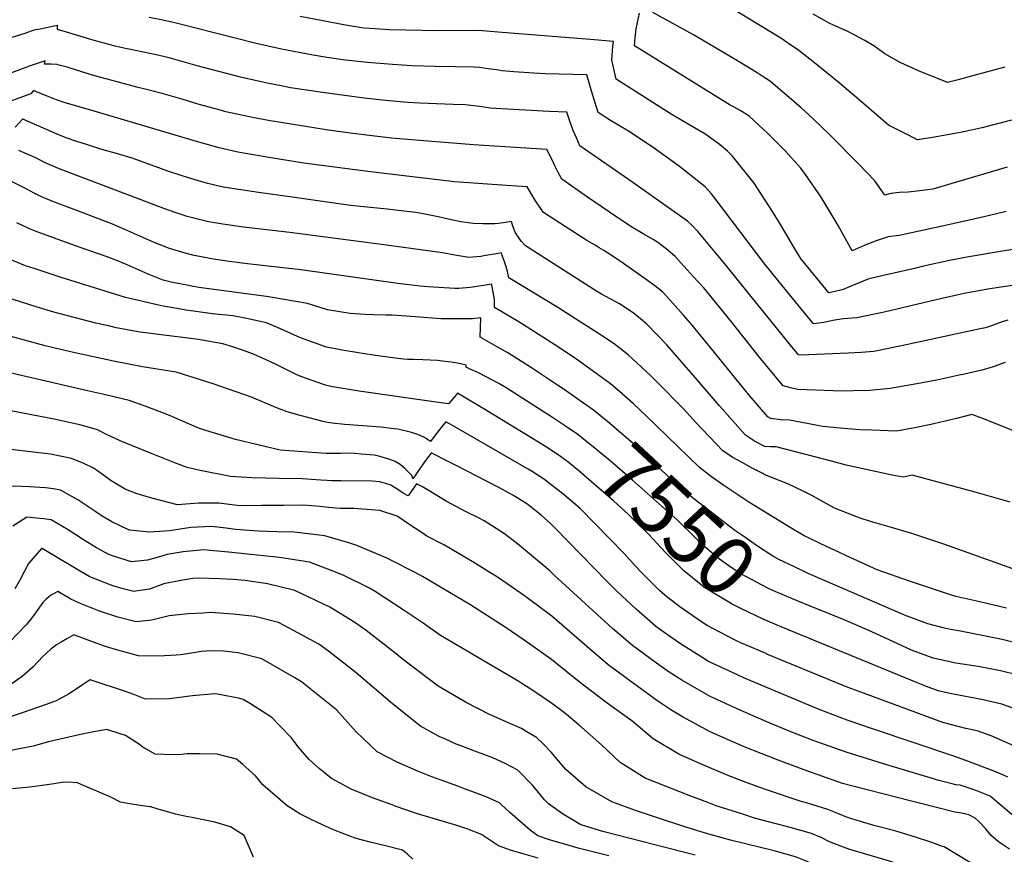
# Model space of a CAD drawing. Units: inches. Extents: x 2500535 to 2503847, y 1496659 to 1501973.
# Drawn here: x 2502658 to 2503142, y 1499458 to 1499869 of the extents above; entities that cross this region are included whole.
import ezdxf
from ezdxf.enums import TextEntityAlignment as Align

# ---------------------------------------------------------------- set-up
doc = ezdxf.new("R2010")
doc.units = ezdxf.units.IN
doc.header["$MEASUREMENT"] = 0
doc.layers.add('tile_2729_18_contour_10ft', color=57, linetype='Continuous')
doc.styles.add('Arial', font='arial.ttf')

msp = doc.modelspace()

# ---------------------------------------------------------------- linework, layer by layer
at = {"layer": 'tile_2729_18_contour_10ft'}
msp.add_line((2503160.04, 1499465.31, 7510), (2503137.45, 1499484.45, 7510), dxfattribs=at)
for points, elevation in [([(2503145.6, 1499819.15), (2503131.08, 1499815.31), (2503122.24, 1499813.36), (2503114.13, 1499811.87), (2503106.76, 1499810.61), (2503099.48, 1499809.52), (2503092.68, 1499812.88), (2503085.17, 1499816.72), (2503072.99, 1499827.13), (2503060.85, 1499837.53), (2503048.66, 1499847.44), (2503041.02, 1499853.4), (2503035.37, 1499857.28), (2503032.24, 1499859.42), (2503001.27, 1499878.29)], 7670), ([(2503142.98, 1499774.12), (2503134.11, 1499772.03), (2503125.63, 1499770.13), (2503108.66, 1499766.34), (2503106.34, 1499765.83), (2503090.36, 1499762.35), (2503084.95, 1499761.74), (2503079.01, 1499759.79), (2503073.19, 1499757.46), (2503067.21, 1499754.87), (2503060.32, 1499767.34), (2503051.94, 1499781.32), (2503044.23, 1499792.45), (2503041.99, 1499795.57), (2503034.34, 1499803.98), (2503030.87, 1499807.51), (2503025.83, 1499812.54), (2503016.67, 1499821.1), (2503012.54, 1499823.73), (2503009.2, 1499825.53), (2503007.24, 1499826.56), (2503005.95, 1499827.36), (2502960.16, 1499855.79), (2502960.46, 1499859.65), (2502961.06, 1499864.08), (2502961.63, 1499867.28), (2502962.65, 1499871.88)], 7650), ([(2503143.5, 1499796.03), (2503106.92, 1499785.19), (2503100.63, 1499784.32), (2503094.77, 1499783.7), (2503090.49, 1499783.58), (2503086.36, 1499783.1), (2503083.34, 1499782.2), (2503078.46, 1499789.26), (2503070.35, 1499797.67), (2503056.34, 1499811.93), (2503047.87, 1499820.02), (2503042.07, 1499825.41), (2503027.31, 1499838.09), (2503024.56, 1499839.88), (2503022.52, 1499841.18), (2503020.47, 1499842.48), (2503011.72, 1499847.85), (2502989.16, 1499861.1), (2502969.11, 1499872.2)], 7660), ([(2503142.43, 1499845.19), (2503127.14, 1499841.06), (2503119.49, 1499839), (2503114.23, 1499837.68), (2503099.94, 1499843.44), (2503098.07, 1499844.21), (2503090.88, 1499847.47), (2503083.35, 1499851.78), (2503077.96, 1499855.68), (2503073.45, 1499858.36), (2503068.23, 1499861.22), (2503065.07, 1499862.78), (2503056.36, 1499866.69), (2503048.09, 1499871.28)], 7680), ([(2503149.52, 1499738.21), (2503141.54, 1499737.14), (2503134.1, 1499736.02), (2503123.42, 1499734.03), (2503122.32, 1499733.8), (2503108.54, 1499730.67), (2503083.08, 1499724.69), (2503069.5, 1499721.87), (2503062.78, 1499721.43), (2503057.79, 1499720.49), (2503055.64, 1499720.06), (2503053.37, 1499719.65), (2503048.28, 1499718.86), (2503036.43, 1499733.31), (2503024.31, 1499748.36), (2503000.18, 1499780.16), (2502998.08, 1499782.91), (2502994.92, 1499786.36), (2502982.37, 1499796.34), (2502969.42, 1499805.68), (2502957.16, 1499813.79), (2502948.34, 1499819.01), (2502942.26, 1499822.97), (2502941.4, 1499825.53), (2502939.62, 1499831.24), (2502936.66, 1499841.47), (2502916.21, 1499842.02), (2502910.56, 1499842.33), (2502900.84, 1499842.91), (2502895.08, 1499843.5), (2502892.33, 1499843.89), (2502888.2, 1499844.44), (2502883.93, 1499845.02), (2502881.27, 1499845.22), (2502872.13, 1499845.41), (2502861.9, 1499845.53), (2502850.67, 1499845.92), (2502841.08, 1499846.48), (2502828.81, 1499847.54), (2502817.96, 1499848.67), (2502808.78, 1499849.98), (2502802.02, 1499851.07), (2502786.49, 1499854.08), (2502773.42, 1499857.05), (2502734.65, 1499866.88), (2502728.04, 1499868.37), (2502721.38, 1499869.66)], 7630), ([(2503183.15, 1499761.45), (2503141.31, 1499754.67), (2503124.59, 1499751.93), (2503116.01, 1499750.26), (2503102.42, 1499747.26), (2503098.58, 1499746.39), (2503075.48, 1499741.13), (2503069.04, 1499738.49), (2503062.83, 1499735.75), (2503059.55, 1499734.93), (2503055.76, 1499734.1), (2503043.91, 1499748.55), (2503042.12, 1499750.81), (2503039.58, 1499754.99), (2503035.11, 1499762.5), (2503031.54, 1499768.67), (2503028.15, 1499774.16), (2503019.12, 1499788.17), (2503008.41, 1499801.39), (2503005.94, 1499803.96), (2503001.87, 1499807.4), (2502994.85, 1499812.36), (2502986.62, 1499817.2), (2502978.29, 1499822.03), (2502951.21, 1499839.38), (2502950.03, 1499844.42), (2502949.04, 1499848.8), (2502949.11, 1499850.98), (2502949.3, 1499853.22), (2502949.5, 1499855.47), (2502949.85, 1499857.87), (2502949.7, 1499857.89), (2502940.43, 1499858.67), (2502895.14, 1499862.36), (2502885.46, 1499863.15), (2502880.24, 1499863.2), (2502863.68, 1499863.14), (2502839.7, 1499863.65), (2502830.17, 1499864.28), (2502827.07, 1499864.5), (2502817.91, 1499865.86), (2502795.6, 1499870.19)], 7640), ([(2503143.79, 1499720.64), (2503141.05, 1499719.84), (2503137.89, 1499718.72), (2503135.81, 1499717.93), (2503132.86, 1499717.02), (2503130.28, 1499716.4), (2503091.62, 1499708.05), (2503077.97, 1499705.36), (2503071.65, 1499704.84), (2503065.24, 1499704.49), (2503042.05, 1499703.43), (2503040.8, 1499703.62), (2503036.89, 1499708.42), (2503003.79, 1499749.37), (2502991.47, 1499764.15), (2502988.41, 1499767.52), (2502986.23, 1499769.42), (2502959.34, 1499788.5), (2502933.31, 1499806.56), (2502931.61, 1499810.44), (2502930.07, 1499814.07), (2502928.4, 1499818.7), (2502926.89, 1499823.09), (2502918.26, 1499823.38), (2502892.02, 1499824.88), (2502889.3, 1499825.06), (2502883.83, 1499825.79), (2502876.92, 1499826.65), (2502870.97, 1499826.93), (2502854.55, 1499827.52), (2502848.55, 1499827.87), (2502837.74, 1499828.83), (2502827.21, 1499829.92), (2502806.73, 1499832.72), (2502790.95, 1499835.13), (2502787.15, 1499835.8), (2502779.39, 1499837.32), (2502766.33, 1499840.3), (2502745.07, 1499845.87), (2502741.49, 1499846.91), (2502731.28, 1499849.82), (2502724.11, 1499851.46), (2502709.69, 1499854.41), (2502704.41, 1499855.63), (2502701.64, 1499856.36), (2502694.24, 1499858.43), (2502680.21, 1499862.54), (2502679.09, 1499862.88), (2502676.26, 1499863.76), (2502676.29, 1499865.7), (2502674.55, 1499865.38), (2502667.68, 1499864), (2502664.57, 1499863.36), (2502660.13, 1499861.85), (2502635.36, 1499854.3)], 7620), ([(2503142.52, 1499699.82), (2503136.72, 1499697.81), (2503133.36, 1499696.76), (2503131.73, 1499696.32), (2503121.89, 1499694.03), (2503119.88, 1499693.57), (2503108.08, 1499691.08), (2503096.33, 1499688.87), (2503085.93, 1499687.1), (2503076, 1499686.17), (2503067.98, 1499685.95), (2503063.2, 1499685.84), (2503057.87, 1499686.01), (2503040.35, 1499686.67), (2503036.98, 1499687.47), (2503033.33, 1499688.38), (2503021.55, 1499702.63), (2503007.84, 1499719.83), (2502994.21, 1499736.65), (2502989.09, 1499742.29), (2502980.25, 1499751.99), (2502980.12, 1499752.13), (2502975.71, 1499755.83), (2502971.65, 1499758.88), (2502969.31, 1499760.49), (2502964.45, 1499763.26), (2502958.34, 1499766.83), (2502947.93, 1499773.91), (2502937.1, 1499781.28), (2502924.36, 1499790.15), (2502922.52, 1499793.76), (2502921.05, 1499796.68), (2502920.01, 1499798.89), (2502917.11, 1499804.71), (2502880.95, 1499806.97), (2502854.45, 1499809.11), (2502840.55, 1499810.32), (2502821.65, 1499812.61), (2502808.4, 1499814.45), (2502780.01, 1499818.93), (2502772.21, 1499820.38), (2502759.13, 1499823.3), (2502755.75, 1499824.18), (2502745.9, 1499826.92), (2502738.03, 1499829.32), (2502727.84, 1499832.34), (2502720.69, 1499834.12), (2502715.38, 1499835.34), (2502705.63, 1499837.93), (2502695.84, 1499840.6), (2502691.78, 1499841.75), (2502681, 1499845.19), (2502677.15, 1499846.22), (2502676.49, 1499846.38), (2502676.04, 1499846.48), (2502673.15, 1499846.65), (2502669.9, 1499846.75), (2502670.22, 1499848.29), (2502666.79, 1499847.2), (2502663.31, 1499845.98), (2502649.25, 1499840.84)], 7610), ([(2503165.58, 1499658.64), (2503131.58, 1499672.29), (2503126.21, 1499674.24), (2503118.53, 1499672.25), (2503107.49, 1499669.77), (2503098.89, 1499667.89), (2503089, 1499666.14), (2503076.98, 1499666.55), (2503071.26, 1499666.77), (2503064.91, 1499667.27), (2503052.79, 1499668.36), (2503036.4, 1499671.58), (2503032.05, 1499671.67), (2503027.32, 1499672.4), (2503025.85, 1499673.13), (2503016.54, 1499683.84), (2502995.31, 1499710.01), (2502987.72, 1499719.3), (2502984.28, 1499723.21), (2502976.02, 1499732.34), (2502973.92, 1499734.61), (2502970.8, 1499737.15), (2502966.61, 1499740.19), (2502954.71, 1499748.62), (2502949.22, 1499752.4), (2502945.15, 1499755.02), (2502942.77, 1499756.38), (2502940.75, 1499757.56), (2502936.68, 1499759.95), (2502915.41, 1499773.74), (2502911.38, 1499779.48), (2502909.28, 1499782.98), (2502907.34, 1499786.34), (2502897.15, 1499787), (2502871.67, 1499788.83), (2502830.32, 1499793.67), (2502797.54, 1499798.04), (2502781.27, 1499800.57), (2502765.02, 1499803.38), (2502755.85, 1499805.47), (2502745.82, 1499808.27), (2502694.32, 1499823.53), (2502679.6, 1499827.91), (2502675.74, 1499829.2), (2502671.62, 1499830.72), (2502668.69, 1499831.9), (2502664.52, 1499833.7), (2502663.07, 1499832.12), (2502635.44, 1499822.03)], 7600), ([(2503145.02, 1499631.19), (2503127.81, 1499636.1), (2503096.85, 1499644.4), (2503092.33, 1499643.49), (2503086.87, 1499644.45), (2503064.33, 1499649.42), (2503057.11, 1499651.33), (2503029.87, 1499658.39), (2503027.04, 1499658.38), (2503024.24, 1499658.53), (2503019.27, 1499661.14), (2503014.77, 1499664.17), (2503001.94, 1499678.48), (2502990.07, 1499692.49), (2502976.05, 1499708.53), (2502966.21, 1499718.71), (2502963.1, 1499721.44), (2502959.54, 1499724.37), (2502952.86, 1499728.75), (2502943.93, 1499733.55), (2502941.93, 1499734.71), (2502906.46, 1499757.33), (2502904.6, 1499759.38), (2502902.61, 1499762.15), (2502901.51, 1499764.09), (2502900.34, 1499766.96), (2502899.66, 1499769.23), (2502896.66, 1499768.72), (2502893.28, 1499768.22), (2502891.53, 1499768.07), (2502889.51, 1499768.11), (2502885.54, 1499768.19), (2502880.71, 1499768.3), (2502874.74, 1499769.09), (2502870.13, 1499770.02), (2502863.63, 1499771.54), (2502856.21, 1499773.13), (2502852.64, 1499773.63), (2502846.73, 1499774.37), (2502838.55, 1499775.31), (2502820.49, 1499777.21), (2502791.66, 1499781.17), (2502775.11, 1499783.58), (2502757.75, 1499786.22), (2502750.29, 1499788.03), (2502747.31, 1499788.8), (2502740.24, 1499790.97), (2502737.12, 1499791.95), (2502730.11, 1499794.24), (2502726.12, 1499795.72), (2502713.07, 1499800.39), (2502705.38, 1499802.69), (2502698.05, 1499804.78), (2502689.98, 1499807.28), (2502684.19, 1499809.11), (2502682.07, 1499809.89), (2502681.32, 1499810.18), (2502676.1, 1499812.32), (2502659.14, 1499819.66), (2502659.05, 1499819.7), (2502655.43, 1499815.74)], 7590), ([(2503159.59, 1499593.53), (2503132.97, 1499603.06), (2503112.42, 1499610.5), (2503097.07, 1499615.55), (2503086.65, 1499618.71), (2503076.31, 1499621.56), (2503071.18, 1499623.23), (2503058.52, 1499628.22), (2503047.35, 1499634.38), (2503043.12, 1499636.53), (2503035.62, 1499640.1), (2503024.37, 1499644.68), (2503023.34, 1499645.18), (2503018.13, 1499647.93), (2503013.13, 1499650.61), (2503008.3, 1499653.28), (2503003.69, 1499656.36), (2502990.38, 1499670.33), (2502984.44, 1499676.89), (2502971.09, 1499690.4), (2502968.02, 1499693.41), (2502957.11, 1499703.73), (2502950.21, 1499709.03), (2502942.97, 1499713.76), (2502922.45, 1499727), (2502898.3, 1499741.63), (2502897.69, 1499744.63), (2502896.87, 1499747.39), (2502896.24, 1499749.45), (2502895.14, 1499752.61), (2502894.72, 1499753.8), (2502891.25, 1499753.19), (2502886.87, 1499752.48), (2502884.53, 1499752.1), (2502878.73, 1499751.56), (2502874.77, 1499752.2), (2502871.73, 1499752.71), (2502865.69, 1499753.9), (2502835.7, 1499757.95), (2502790.63, 1499763.81), (2502767.86, 1499766.45), (2502757.64, 1499767.95), (2502750.51, 1499769.11), (2502744.74, 1499770.6), (2502740.12, 1499771.81), (2502734.69, 1499773.52), (2502728.6, 1499775.69), (2502725.16, 1499776.97), (2502677.62, 1499795.08), (2502672.47, 1499797.17), (2502669.87, 1499798.34), (2502665.55, 1499800.54), (2502660.95, 1499802.52), (2502657.18, 1499804.15)], 7580), ([(2503143.26, 1499579.03), (2503130.15, 1499582.09), (2503118.25, 1499584.66), (2503115.15, 1499585.64), (2503095.46, 1499592.21), (2503079.54, 1499597.84), (2503066.28, 1499603.84), (2503051.77, 1499610.58), (2503045.72, 1499613.53), (2503043.69, 1499614.65), (2503035.89, 1499619.22), (2503016.48, 1499631.21), (2503004.07, 1499639.29), (2502998, 1499643.6), (2502992.23, 1499648.28), (2502981.29, 1499658.71), (2502965.69, 1499673.87), (2502959.61, 1499679.58), (2502952.81, 1499685.6), (2502948.38, 1499689.37), (2502941.16, 1499694.6), (2502932.22, 1499701.07), (2502922.73, 1499707.48), (2502907.41, 1499717.35), (2502902.98, 1499720.12), (2502891.3, 1499726.96), (2502891.26, 1499730.86), (2502890.66, 1499734.54), (2502889.9, 1499738.01), (2502889.79, 1499738.37), (2502886.92, 1499737.96), (2502881.6, 1499737.17), (2502879.3, 1499736.84), (2502873.67, 1499736.37), (2502871.74, 1499736.38), (2502858.67, 1499737.19), (2502854.73, 1499737.5), (2502843.75, 1499738.72), (2502795.93, 1499745.5), (2502769.74, 1499748.39), (2502760.69, 1499749.53), (2502753.05, 1499750.78), (2502743.5, 1499752.57), (2502739.05, 1499753.75), (2502731.34, 1499756.03), (2502724.6, 1499758.65), (2502719.7, 1499760.71), (2502709.36, 1499765.4), (2502702.98, 1499768.05), (2502699.05, 1499769.68), (2502685.72, 1499774.61), (2502677.44, 1499777.81), (2502675.21, 1499778.69), (2502670.76, 1499780.44), (2502667.79, 1499781.81), (2502665.09, 1499783.11), (2502662.64, 1499784.42), (2502660.54, 1499785.57), (2502648.11, 1499791.7)], 7570), ([(2502931.74, 1499682.24), (2502925.57, 1499686.54), (2502922.36, 1499688.77), (2502909.41, 1499697.32), (2502897.85, 1499704.57), (2502892.25, 1499707.83), (2502884.31, 1499712.29), (2502884.55, 1499721.89), (2502880.46, 1499721.32), (2502874.97, 1499721.32), (2502866.98, 1499721.33), (2502864.87, 1499721.42), (2502850.13, 1499722.59), (2502840.97, 1499723.24), (2502837.85, 1499723.21), (2502831.79, 1499723.32), (2502827.64, 1499723.51), (2502820.27, 1499724.08), (2502809.14, 1499725.84), (2502799.26, 1499728.84), (2502782.02, 1499731.92), (2502779.06, 1499732.3), (2502745.73, 1499736.72), (2502732.25, 1499739.34), (2502728.28, 1499740.35), (2502720.9, 1499743.38), (2502710.57, 1499747.96), (2502704.14, 1499750.55), (2502700.27, 1499752.09), (2502685.15, 1499757.3), (2502665.84, 1499764.35), (2502663.36, 1499765.29), (2502659.35, 1499767.08), (2502656.3, 1499768.62)], 7560), ([(2502921.75, 1499671.52), (2502919.78, 1499672.82), (2502897.01, 1499687.36), (2502893.47, 1499689.6), (2502883.06, 1499694.97), (2502879.27, 1499696.56), (2502877.31, 1499697.62), (2502877.33, 1499698.64), (2502873.89, 1499699.39), (2502869.99, 1499700.01), (2502866.98, 1499700.43), (2502863.26, 1499700.84), (2502856.03, 1499701.14), (2502851.49, 1499701.3), (2502848.54, 1499701.44), (2502846.54, 1499701.6), (2502842.48, 1499702.04), (2502831.62, 1499703.5), (2502823.33, 1499704.74), (2502816.29, 1499705.99), (2502808.63, 1499707.38), (2502795.86, 1499712.05), (2502784.44, 1499717.09), (2502779.15, 1499719.42), (2502769.27, 1499721.62), (2502762.61, 1499722.84), (2502752.57, 1499723.89), (2502739.54, 1499725.67), (2502727.48, 1499727.81), (2502709.65, 1499731.81), (2502677.52, 1499741.92), (2502664.72, 1499746.08), (2502660.53, 1499747.51), (2502650.21, 1499751.72)], 7550), ([(2502912.09, 1499661.15), (2502887.33, 1499676.28), (2502873.02, 1499684.73), (2502871.71, 1499683.17), (2502869.78, 1499680.86), (2502868.7, 1499679.58), (2502861.5, 1499680.46), (2502857.97, 1499680.94), (2502824.68, 1499685.82), (2502810.81, 1499688.15), (2502808.11, 1499688.67), (2502796, 1499692.96), (2502793.64, 1499694.06), (2502783.93, 1499698.82), (2502776.82, 1499702.26), (2502771.85, 1499704.35), (2502763.1, 1499707.44), (2502757.67, 1499709.08), (2502745.57, 1499711.17), (2502740.53, 1499711.94), (2502731.28, 1499713), (2502717, 1499714.79), (2502705.19, 1499717.01), (2502702.65, 1499717.52), (2502695.15, 1499719.27), (2502688.2, 1499721.01), (2502674.43, 1499724.66), (2502665.76, 1499727.22), (2502650.41, 1499732.26)], 7540), ([(2503013.58, 1499561.39), (2503013.51, 1499561.42), (2503009.36, 1499563.35), (2502995.85, 1499570.42), (2502993.07, 1499572.27), (2502982.5, 1499579.56), (2502976.11, 1499584.64), (2502972.47, 1499587.74), (2502968.98, 1499591.1), (2502963.51, 1499596.64), (2502960.51, 1499599.89), (2502955.15, 1499605.92), (2502933.36, 1499628.08), (2502924.81, 1499635.37), (2502917.74, 1499640.89), (2502915.81, 1499642.29), (2502913.62, 1499643.75), (2502909.75, 1499646.18), (2502907.82, 1499647.38), (2502870.57, 1499668.84), (2502867.34, 1499670.68), (2502865.73, 1499668.77), (2502862.63, 1499664.82), (2502859.87, 1499661.08), (2502856.84, 1499663.04), (2502853.51, 1499664.4), (2502850.39, 1499665.44), (2502843.79, 1499667.04), (2502840.51, 1499667.48), (2502835.4, 1499668.11), (2502828.59, 1499668.62), (2502819.97, 1499669.18), (2502817.56, 1499669.36), (2502811.38, 1499670.06), (2502809.17, 1499670.4), (2502807.61, 1499670.7), (2502795.59, 1499673.82), (2502789.32, 1499675.55), (2502783.63, 1499677.82), (2502771.68, 1499682.82), (2502752.9, 1499689.34), (2502734.64, 1499695.14), (2502718.17, 1499697.82), (2502703.83, 1499700.49), (2502684.22, 1499704.75), (2502670.2, 1499708.08), (2502644.91, 1499714.97)], 7530), ([(2503143.94, 1499495.81), (2503141.32, 1499496.92), (2503137.41, 1499498.54), (2503123.2, 1499503.97), (2503117.26, 1499506.16), (2503077.28, 1499519.52), (2503064.74, 1499523.93), (2503051.09, 1499529.14), (2503014.25, 1499544.6), (2503010.86, 1499546.11), (2502996.62, 1499552.8), (2502993.87, 1499554.51), (2502982.84, 1499561.45), (2502976.44, 1499565.86), (2502970.73, 1499570.03), (2502960.97, 1499578.42), (2502951.72, 1499587.23), (2502946.57, 1499592.31), (2502921.19, 1499618.33), (2502918.6, 1499620.87), (2502914.46, 1499624.66), (2502908.48, 1499629.41), (2502906.71, 1499630.64), (2502904.61, 1499631.94), (2502900.27, 1499634.56), (2502893.39, 1499638.32), (2502872.06, 1499649.32), (2502869.08, 1499650.84), (2502860.12, 1499655.41), (2502860.07, 1499655.34), (2502858.3, 1499652.95), (2502856.54, 1499650.54), (2502851.05, 1499642.58), (2502850.54, 1499644.27), (2502847.14, 1499647.75), (2502844.81, 1499649.63), (2502842.34, 1499651.15), (2502839.34, 1499652.31), (2502834.43, 1499653.79), (2502832.09, 1499654.28), (2502825.63, 1499654.84), (2502822.64, 1499655.07), (2502818.12, 1499655.19), (2502815.48, 1499655.06), (2502808.27, 1499655.12), (2502785.84, 1499656.82), (2502763.85, 1499661.95), (2502749.19, 1499666.38), (2502746.09, 1499667.37), (2502732.54, 1499673.26), (2502728.91, 1499674.81), (2502718.99, 1499678.48), (2502711.47, 1499681.12), (2502699.85, 1499683.91), (2502690.97, 1499685.99), (2502652.09, 1499694.96)], 7520), ([(2503038.91, 1499599.29), (2503031.21, 1499603.01), (2503028.31, 1499604.63), (2503020.24, 1499609.79), (2503013.89, 1499614.18), (2503009.56, 1499617.24), (2502990.1, 1499632.27), (2502987.48, 1499634.34), (2502980.75, 1499640.18), (2502961.53, 1499658.1), (2502959.64, 1499659.86), (2502949.22, 1499668.85), (2502946.98, 1499670.73), (2502939.98, 1499676.48), (2502931.74, 1499682.24)], 7560), ([(2503137.45, 1499484.45), (2503135.14, 1499486.41), (2503128.64, 1499489.16), (2503125.85, 1499490.06), (2503120.35, 1499491.81), (2503118.35, 1499492.11), (2503115.88, 1499492.63), (2503109.95, 1499494.18), (2503104.08, 1499495.94), (2503082.64, 1499502.44), (2503064.27, 1499508.06), (2503050.84, 1499512.89), (2503048.01, 1499513.92), (2503036.21, 1499518.49), (2503024.08, 1499523.53), (2503014.84, 1499527.61), (2503012.23, 1499528.78), (2502997.38, 1499535.43), (2502983.39, 1499543.51), (2502977.24, 1499547.49), (2502970.98, 1499551.85), (2502959.17, 1499560.66), (2502949.32, 1499568.98), (2502922.43, 1499593.61), (2502921.05, 1499594.94), (2502918.44, 1499597.38), (2502902.66, 1499610.64), (2502896.17, 1499615.59), (2502886.27, 1499621.97), (2502883.7, 1499623.27), (2502877.4, 1499626.41), (2502872.17, 1499629.13), (2502867.51, 1499631.61), (2502862.98, 1499634.4), (2502859.51, 1499636.62), (2502857.56, 1499637.75), (2502855.54, 1499638.81), (2502852.91, 1499640.14), (2502851.78, 1499638.54), (2502851.15, 1499637.62), (2502848.79, 1499634.23), (2502846.27, 1499635.62), (2502843.72, 1499637.32), (2502839.95, 1499639.76), (2502834.82, 1499641.15), (2502831.12, 1499641.51), (2502815.6, 1499641.71), (2502811.08, 1499641.71), (2502808.99, 1499641.75), (2502805.84, 1499642.01), (2502796.6, 1499642.71), (2502785.26, 1499642.74), (2502771.91, 1499643.09), (2502761.31, 1499643.73), (2502746.53, 1499646.74), (2502740.1, 1499648.29), (2502733.47, 1499650.71), (2502722.78, 1499654.94), (2502707.08, 1499661.36), (2502700.39, 1499664.53), (2502695.88, 1499666.78), (2502693.1, 1499667.54), (2502687.2, 1499669.14), (2502678.29, 1499671.25), (2502676.24, 1499671.71), (2502639.45, 1499678.76)], 7510), ([(2503047.08, 1499579.75), (2503040.99, 1499582.19), (2503028.63, 1499587.48), (2503025.78, 1499588.81), (2503012.16, 1499596.01), (2503006.62, 1499599.82), (2503002.07, 1499603.06), (2503000.36, 1499604.49), (2502992.67, 1499611.05), (2502990.32, 1499613.43), (2502981.26, 1499622.25), (2502959.18, 1499641.94), (2502949.38, 1499650.46), (2502940.63, 1499657.75), (2502931.75, 1499664.84), (2502925.78, 1499668.85), (2502921.75, 1499671.52)], 7550), ([(2503095.87, 1499484.13), (2503062.53, 1499492.65), (2503050.53, 1499496.89), (2503046.34, 1499498.39), (2503030.88, 1499504.15), (2503014.14, 1499510.82), (2502997.42, 1499518.17), (2502983.83, 1499525.48), (2502978.06, 1499529), (2502971.11, 1499533.56), (2502947.28, 1499551.02), (2502936.78, 1499560.1), (2502919.47, 1499575.05), (2502906.05, 1499585.03), (2502897.48, 1499590.96), (2502892.76, 1499594.22), (2502889.05, 1499596.55), (2502881.18, 1499601.45), (2502866.61, 1499609.95), (2502857.98, 1499614.49), (2502855.62, 1499615.98), (2502849.67, 1499620.01), (2502843.46, 1499624.31), (2502834.79, 1499627.06), (2502822.09, 1499628.09), (2502819.4, 1499627.98), (2502815.5, 1499628), (2502813.02, 1499628.19), (2502809.71, 1499628.46), (2502805.32, 1499628.99), (2502797.31, 1499629.63), (2502787.55, 1499629.59), (2502784.18, 1499629.57), (2502776.62, 1499629.43), (2502767.59, 1499629.28), (2502764.66, 1499629.58), (2502755.65, 1499630.61), (2502745.72, 1499630.6), (2502735.37, 1499629.88), (2502722.65, 1499633.04), (2502715.54, 1499635.18), (2502709.53, 1499637.6), (2502702.74, 1499641.73), (2502695.88, 1499646.65), (2502693.98, 1499647.86), (2502689.16, 1499650.14), (2502683.19, 1499652.59), (2502682.34, 1499652.81), (2502672.84, 1499654.73), (2502664.26, 1499655.83), (2502646.55, 1499657.81)], 7500), ([(2503036.28, 1499568.16), (2503030.38, 1499570.59), (2503023.52, 1499573.49), (2503012.76, 1499578.58), (2503008.29, 1499580.9), (2502995.04, 1499588.81), (2502994.43, 1499589.23), (2502993.76, 1499589.76), (2502984.47, 1499597.28), (2502975.63, 1499606.19), (2502967.12, 1499615.35), (2502957.08, 1499625.19), (2502949.95, 1499631.6), (2502939.07, 1499641.21), (2502932.77, 1499646.63), (2502927.5, 1499650.79), (2502923.81, 1499653.61), (2502919.72, 1499656.36), (2502916.84, 1499658.25), (2502912.09, 1499661.15)], 7540), ([(2503042.69, 1499483.71), (2503024.13, 1499489.85), (2503013.76, 1499493.69), (2503006.57, 1499496.43), (2502992.62, 1499502.3), (2502981.91, 1499507.11), (2502969.41, 1499514.66), (2502958.88, 1499523.47), (2502946.73, 1499532.19), (2502935, 1499541.07), (2502931.37, 1499544.03), (2502919.38, 1499553.75), (2502905.95, 1499563.27), (2502896.56, 1499569.58), (2502879.09, 1499580.77), (2502868.31, 1499587.26), (2502855.78, 1499594.55), (2502851.87, 1499596.71), (2502840.3, 1499602.68), (2502837.98, 1499603.81), (2502823.48, 1499609.83), (2502820.12, 1499610.92), (2502807.79, 1499614.64), (2502792.73, 1499616.45), (2502784.23, 1499616.55), (2502774.93, 1499616.86), (2502763.83, 1499617.7), (2502759.3, 1499618.28), (2502751.97, 1499619.21), (2502741.87, 1499618.67), (2502731.45, 1499617.12), (2502728.97, 1499616.86), (2502721.31, 1499616.45), (2502711.94, 1499617.36), (2502711.6, 1499617.47), (2502711.28, 1499617.61), (2502702.96, 1499621.49), (2502697.74, 1499624.52), (2502694.57, 1499626.64), (2502686.32, 1499632.26), (2502677.8, 1499637), (2502674.36, 1499637.63), (2502670.3, 1499638.17), (2502667.63, 1499638.36), (2502662.68, 1499638.68), (2502658.41, 1499638.82), (2502653.76, 1499638.95)], 7490), ([(2502996.21, 1499483.35), (2502987.89, 1499486.47), (2502965.44, 1499495.36), (2502953.06, 1499503.01), (2502943.95, 1499511.7), (2502932.81, 1499521.51), (2502925.68, 1499527.53), (2502919.28, 1499532.28), (2502909.63, 1499538.84), (2502905.78, 1499541.33), (2502903.19, 1499542.84), (2502864.7, 1499565.45), (2502856.19, 1499571.67), (2502846.88, 1499577.82), (2502832.55, 1499587.24), (2502829.8, 1499588.79), (2502816.84, 1499595.24), (2502811.45, 1499597.35), (2502800.24, 1499601.55), (2502785.52, 1499603.96), (2502760.48, 1499606.52), (2502751.44, 1499607.44), (2502748.26, 1499607.71), (2502738.02, 1499606.74), (2502730.29, 1499605.43), (2502726.5, 1499604.25), (2502720.56, 1499602.61), (2502712.75, 1499601.75), (2502703.78, 1499604.58), (2502701.57, 1499605.43), (2502695.44, 1499608.64), (2502689.02, 1499612.55), (2502681.57, 1499617.52), (2502673.1, 1499622.42), (2502669.61, 1499622.9), (2502666.1, 1499623.33), (2502661.15, 1499623.69), (2502654.28, 1499619.38)], 7480), ([(2502950.77, 1499483), (2502948.99, 1499483.63), (2502936.22, 1499490.99), (2502926.33, 1499499.58), (2502919.21, 1499508.11), (2502915.13, 1499512.35), (2502911.93, 1499515.36), (2502906.83, 1499518.35), (2502904.51, 1499519.69), (2502898.57, 1499522.33), (2502888.49, 1499526.82), (2502877.3, 1499532.61), (2502863.6, 1499540.58), (2502845.83, 1499554.08), (2502842.98, 1499556.45), (2502828.08, 1499568.02), (2502822.55, 1499571.99), (2502810.22, 1499579.49), (2502793.09, 1499587.62), (2502792.37, 1499587.91), (2502779.61, 1499591.01), (2502768.6, 1499592.6), (2502762.71, 1499593.07), (2502756.14, 1499593.41), (2502745.55, 1499593.68), (2502742.83, 1499593.6), (2502737.02, 1499592.65), (2502728.54, 1499590.98), (2502721.6, 1499588.36), (2502715.81, 1499587.44), (2502713.82, 1499587.14), (2502708.65, 1499588.55), (2502703.53, 1499590.03), (2502695.87, 1499592.94), (2502692.2, 1499594.47), (2502686.23, 1499597.87), (2502674.54, 1499604.95), (2502668.68, 1499608.37), (2502668.59, 1499608.42), (2502668.53, 1499608.43), (2502668.44, 1499608.34), (2502661.97, 1499600.93), (2502660.05, 1499597.13), (2502657.78, 1499592.74), (2502655.27, 1499588.44)], 7470), ([(2503154.16, 1499560.36), (2503141.07, 1499563.58), (2503127.9, 1499566.23), (2503120.54, 1499567.7), (2503115.67, 1499568.56), (2503112.63, 1499569.17), (2503104.51, 1499571.28), (2503096.17, 1499574.32), (2503093.87, 1499575.24), (2503045.56, 1499596.08), (2503038.91, 1499599.29)], 7560), ([(2502917.8, 1499482.74), (2502917.3, 1499483.1), (2502915.83, 1499484.72), (2502910.01, 1499491.85), (2502902.83, 1499499.27), (2502896.47, 1499502.55), (2502890.53, 1499505.29), (2502881.54, 1499508.68), (2502875.72, 1499510.83), (2502872.48, 1499512.02), (2502867.12, 1499514.46), (2502864.05, 1499515.87), (2502862.21, 1499516.86), (2502854.91, 1499520.85), (2502841.06, 1499531.97), (2502823.19, 1499547.08), (2502809.59, 1499557.85), (2502804.89, 1499561.25), (2502792.46, 1499567.97), (2502785.01, 1499571.99), (2502773.44, 1499574.9), (2502762.78, 1499576.01), (2502751.38, 1499576.77), (2502747.73, 1499576.59), (2502740.71, 1499576.13), (2502731.18, 1499575.28), (2502722.7, 1499573.15), (2502714.9, 1499572.24), (2502705.97, 1499574.63), (2502696.99, 1499577.54), (2502687.96, 1499581.15), (2502682.81, 1499583.48), (2502676.45, 1499587.15), (2502674.64, 1499586.23), (2502672.88, 1499585.18), (2502670.47, 1499583.26), (2502669.07, 1499581.76), (2502665.47, 1499576.68), (2502663.22, 1499573.63), (2502660.86, 1499570.71), (2502652.58, 1499562.25)], 7460), ([(2503252.15, 1499485.35), (2503214.56, 1499497.51), (2503210.96, 1499498.8), (2503205.86, 1499500.77), (2503201, 1499503.15), (2503197.4, 1499505.08), (2503193.04, 1499509.04), (2503189.18, 1499512.64), (2503171.81, 1499533.02), (2503168.03, 1499538.23), (2503160.47, 1499541.82), (2503156.6, 1499543.45), (2503153.53, 1499544.6), (2503152.01, 1499545.14), (2503148.22, 1499546.13), (2503140.29, 1499548.1), (2503136, 1499549.03), (2503129.21, 1499550.26), (2503118.21, 1499551.96), (2503107.09, 1499554.35), (2503096.43, 1499558.29), (2503076.97, 1499567.27), (2503064.14, 1499572.9), (2503047.08, 1499579.75)], 7550), ([(2502894.46, 1499482.56), (2502893.75, 1499483.23), (2502887.19, 1499486.15), (2502875.78, 1499490.45), (2502873.22, 1499491.41), (2502860.45, 1499495.99), (2502853.81, 1499498.59), (2502843.33, 1499503.23), (2502833.58, 1499508.3), (2502823.3, 1499518.08), (2502813.47, 1499529.01), (2502796.37, 1499542.72), (2502793, 1499544.72), (2502776.76, 1499554.07), (2502765.19, 1499556.98), (2502757.89, 1499557.89), (2502751.62, 1499557.97), (2502747.1, 1499557.62), (2502740.05, 1499556.58), (2502736.75, 1499556.06), (2502734.58, 1499555.89), (2502726.09, 1499555.4), (2502716.12, 1499555.54), (2502708.85, 1499557.56), (2502704.77, 1499558.71), (2502699.9, 1499560.2), (2502692.18, 1499562.91), (2502684.38, 1499565.83), (2502680.82, 1499563.83), (2502678.06, 1499562.28), (2502675.82, 1499560.91), (2502673.02, 1499558.82), (2502669.06, 1499555.23), (2502664.3, 1499550.11), (2502658.95, 1499545.35), (2502652.4, 1499540.82)], 7450), ([(2503203.85, 1499484.97), (2503202.35, 1499485.59), (2503196.02, 1499489), (2503193.96, 1499490.18), (2503191.38, 1499492.37), (2503185.67, 1499497.45), (2503179.55, 1499503.9), (2503177.69, 1499506.02), (2503172.09, 1499512.45), (2503169.47, 1499515.11), (2503160.38, 1499524.26), (2503147.77, 1499529.27), (2503140.97, 1499531.73), (2503131.73, 1499533.8), (2503116.12, 1499536.87), (2503109.55, 1499538.3), (2503103.79, 1499540.49), (2503098.89, 1499542.41), (2503036.28, 1499568.16)], 7540), ([(2503025.32, 1499556.4), (2503025.26, 1499556.43), (2503013.58, 1499561.39)], 7530), ([(2503178.35, 1499484.77), (2503170.89, 1499491.2), (2503164.44, 1499497.31), (2503152.32, 1499508.71), (2503135.58, 1499516.13), (2503128.77, 1499518.57), (2503123.12, 1499519.83), (2503111.94, 1499522.66), (2503070.22, 1499538.17), (2503064.87, 1499540.17), (2503025.32, 1499556.4)], 7530), ([(2502841.01, 1499482.14), (2502833.53, 1499484.85), (2502831.22, 1499485.7), (2502820.82, 1499489.98), (2502817.54, 1499491.68), (2502811.11, 1499495.08), (2502805.03, 1499500.15), (2502800.12, 1499504.43), (2502794.74, 1499510.68), (2502791.37, 1499515.11), (2502785.71, 1499521.12), (2502781.69, 1499525.24), (2502771.31, 1499531.94), (2502767.58, 1499534.1), (2502765.94, 1499534.55), (2502755.95, 1499536.48), (2502753.73, 1499536.8), (2502742.66, 1499535.81), (2502731.18, 1499534.44), (2502719.51, 1499534.21), (2502713.75, 1499536.43), (2502710.24, 1499537.85), (2502692.33, 1499543.65), (2502687.14, 1499540.23), (2502681.97, 1499536.75), (2502675.59, 1499533.4), (2502670.65, 1499531.62), (2502658.82, 1499527.5), (2502651.54, 1499525.02)], 7440), ([(2502789.31, 1499481.73), (2502788.21, 1499482.47), (2502777.38, 1499492.02), (2502773.61, 1499496.4), (2502767.4, 1499502.01), (2502764.29, 1499504.69), (2502754.79, 1499507.09), (2502746.08, 1499507.23), (2502740.13, 1499507.22), (2502736.05, 1499506.78), (2502728.56, 1499507), (2502724.26, 1499507.19), (2502718.29, 1499510.62), (2502716.54, 1499511.9), (2502709.7, 1499516.36), (2502701.99, 1499518.82), (2502700.33, 1499519.22), (2502694.15, 1499518.06), (2502687.6, 1499516.8), (2502671.9, 1499513.19), (2502664.37, 1499511.13), (2502653.27, 1499508.93)], 7430), ([(2502721.77, 1499481.21), (2502718.27, 1499481.71), (2502712.61, 1499482.57), (2502707.22, 1499483.57), (2502702.44, 1499485.97), (2502687.96, 1499492.23), (2502686.07, 1499493), (2502681.43, 1499493.37), (2502678.53, 1499493.2), (2502672.35, 1499492.25), (2502662.61, 1499490.83), (2502654.14, 1499490.12)], 7420), ([(2503106.37, 1499447.04), (2503104.28, 1499448), (2503100.91, 1499449.28), (2503095.29, 1499451.41), (2503089.88, 1499453.13), (2503085.6, 1499454.49), (2503067.2, 1499459.91), (2503065.58, 1499460.4), (2503061.74, 1499461.87), (2503056.17, 1499464.04), (2503052.09, 1499466.06), (2503047.24, 1499468.12), (2503036.72, 1499471.12), (2503033.62, 1499471.88), (2503019.27, 1499475.64), (2503013.4, 1499477.54), (2503000.4, 1499481.78), (2502996.21, 1499483.35)], 7480), ([(2503111.77, 1499461.74), (2503106.44, 1499463.6), (2503098.48, 1499466.32), (2503092.51, 1499468.16), (2503088.31, 1499469.36), (2503077.85, 1499472.09), (2503071.38, 1499473.92), (2503064.91, 1499475.9), (2503060.19, 1499478.01), (2503055.29, 1499479.98), (2503044.87, 1499483.13), (2503042.85, 1499483.66), (2503042.69, 1499483.71)], 7490), ([(2503117.97, 1499478.63), (2503117.17, 1499478.78), (2503100.34, 1499482.99), (2503095.87, 1499484.13)], 7500), ([(2502772.65, 1499456.49), (2502768.07, 1499467.11), (2502761.35, 1499471.41), (2502753.65, 1499473.69), (2502742.53, 1499475.92), (2502740.33, 1499476.34), (2502734.31, 1499477.57), (2502729.82, 1499478.86), (2502726.37, 1499479.91), (2502722.18, 1499481.15), (2502721.77, 1499481.21)], 7420), ([(2502851.04, 1499455.53), (2502848.42, 1499457.89), (2502845.98, 1499459.86), (2502836.93, 1499462.11), (2502830.07, 1499463.86), (2502823.23, 1499465.62), (2502812.97, 1499469.49), (2502806.97, 1499472.2), (2502801.16, 1499474.92), (2502795.45, 1499477.81), (2502791.84, 1499480.04), (2502789.31, 1499481.73)], 7430), ([(2502912.75, 1499455.94), (2502905.94, 1499457.88), (2502899.16, 1499459.82), (2502893.28, 1499462), (2502884.92, 1499467.6), (2502878.21, 1499470.27), (2502872.74, 1499471.95), (2502853.47, 1499477.83), (2502842.47, 1499481.61), (2502841.01, 1499482.14)], 7440), ([(2502947.5, 1499457.03), (2502932.39, 1499460.88), (2502922.97, 1499463.62), (2502918.8, 1499464.89), (2502912.58, 1499466.98), (2502908.91, 1499469.8), (2502898.87, 1499478.35), (2502894.46, 1499482.56)], 7450), ([(2502989.95, 1499457.38), (2502944.67, 1499469.02), (2502934.48, 1499472.17), (2502933.45, 1499472.55), (2502932.92, 1499472.83), (2502924.76, 1499477.71), (2502917.8, 1499482.74)], 7460), ([(2503149.31, 1499403.7), (2503138.06, 1499408.21), (2503132.29, 1499410.53), (2503131.84, 1499410.74), (2503122.02, 1499416.79), (2503119.75, 1499418.52), (2503119.23, 1499420.46), (2503118.83, 1499423.3), (2503116.14, 1499426.18), (2503087.94, 1499440.44), (2503078.77, 1499443.76), (2503063.86, 1499448.38), (2503054.02, 1499451.09), (2503048.48, 1499452.78), (2503044.32, 1499454.61), (2503039.39, 1499456.55), (2503028.86, 1499459.52), (2503007.4, 1499464.89), (2502995.6, 1499468.16), (2502984.5, 1499471.6), (2502972.45, 1499475.46), (2502960.65, 1499479.49), (2502950.77, 1499483)], 7470), ([(2503144.62, 1499460.33), (2503141.27, 1499462.72), (2503139.2, 1499463.99), (2503135.68, 1499467.17), (2503132.81, 1499470.51), (2503129.57, 1499474.01), (2503127.81, 1499475.6), (2503124.74, 1499477.32), (2503121.12, 1499478.05), (2503117.97, 1499478.63)], 7500), ([(2503145.68, 1499437.21), (2503141.81, 1499437.94), (2503134.8, 1499445.58), (2503131.62, 1499448.87), (2503129.75, 1499450.78), (2503125.78, 1499453.54), (2503117.13, 1499458.81), (2503112.55, 1499461.47), (2503111.77, 1499461.74)], 7490)]:
    msp.add_lwpolyline(points, dxfattribs=dict(at, elevation=elevation))

# ---------------------------------------------------------------- texts
at = {"color": 18, "style": 'Arial'}
msp.add_text('7550', height=28.8, rotation=-42.9786, dxfattribs=at).set_placement((2502981.26, 1499622.25), align=Align.MIDDLE_CENTER)

doc.saveas('drawing.dxf')
